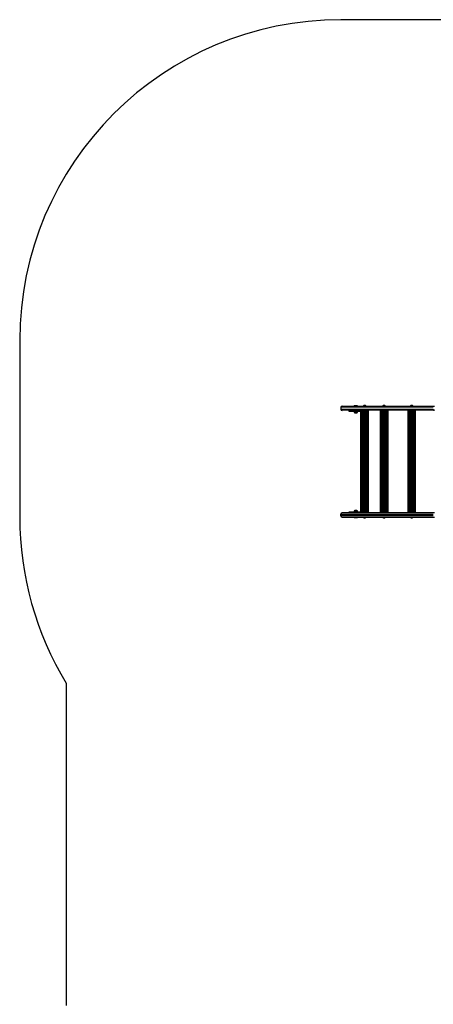
# Model space of a CAD drawing. Units: millimetres. Extents: x 0 to 8478, y 0 to 10096.
# Drawn here: x 0 to 1931, y 5493 to 10096 of the extents above; entities that cross this region are included whole.
import ezdxf

# ---------------------------------------------------------------- set-up
doc = ezdxf.new("R2010")
doc.units = ezdxf.units.MM

msp = doc.modelspace()

# ---------------------------------------------------------------- linework, layer by layer
at = {"color": 7, "linetype": 'Continuous', "lineweight": 25, "ltscale": 50}
for p, q in [((3168.2, 10096.4), (1500, 10096.4)), ((0, 8596.4), (0, 7770.9)), ((1504.9, 8288.9), (1936.1, 8288.9)), ((1504.9, 8288.9), (1504.9, 8288.9)), ((1561.6, 8290.9), (1560.6, 8289.9)), ((1560.6, 8289.9), (1560.6, 8288.9)), ((1577.6, 8289.9), (1560.6, 8289.9)), ((1576.6, 8290.9), (1561.6, 8290.9)), ((1577.6, 8289.9), (1576.6, 8290.9)), ((1577.6, 8288.9), (1577.6, 8289.9)), ((1605.3, 8290.9), (1605.3, 8288.9)), ((1615.8, 8290.9), (1605.3, 8290.9)), ((1609.5, 8292.6), (1609.5, 8292.8)), ((1610.7, 8292.7), (1610.7, 8292.8)), ((1611.6, 8292.2), (1611.6, 8292.8)), ((1615.8, 8288.9), (1615.8, 8290.9)), ((1696, 8290.9), (1696, 8288.9)), ((1706.5, 8290.9), (1696, 8290.9)), ((1700.2, 8292.6), (1700.2, 8292.8)), ((1701.4, 8292.7), (1701.4, 8292.8)), ((1702.2, 8292.2), (1702.2, 8292.8)), ((1706.5, 8288.9), (1706.5, 8290.9)), ((1825.1, 8290.9), (1825.1, 8288.9)), ((1835.6, 8290.9), (1825.1, 8290.9)), ((1829.3, 8292.6), (1829.3, 8292.8)), ((1830.5, 8292.7), (1830.5, 8292.8)), ((1831.3, 8292.2), (1831.3, 8292.8)), ((1835.6, 8288.9), (1835.6, 8290.9)), ((1499.9, 8283.9), (1499.9, 8274.9)), ((1500, 8283.9), (1500, 8274.9)), ((1936.1, 8269.9), (1504.9, 8269.9)), ((1504.9, 8269.9), (1504.9, 8269.9)), ((1539.1, 8264.9), (1539.1, 8269.9)), ((1544.1, 8264.9), (1539.1, 8264.9)), ((1544.1, 8269.9), (1544.1, 8264.9)), ((1592, 8264.9), (1544.1, 8264.9)), ((1561.1, 8264.9), (1561.1, 8263.3)), ((1561.1, 8264.9), (1561.1, 8263.3)), ((1561.1, 8263.3), (1577.1, 8263.3)), ((1561.2, 8263.3), (1561.2, 8259.9)), ((1561.2, 8259.9), (1572.4, 8259.9)), ((1564.1, 8258.9), (1571.2, 8258.9)), ((1571.2, 8258.9), (1574.1, 8258.9)), ((1572.4, 8259.9), (1577, 8259.9)), ((1577, 8259.9), (1577, 8263.3)), ((1577.1, 8263.3), (1577.1, 8264.9)), ((1577.1, 8263.3), (1577.1, 8264.9)), ((1592, 8269.9), (1592, 7789.9)), ((1592.2, 8269.9), (1592.2, 7789.9)), ((1592.9, 8269.9), (1592.9, 7789.9)), ((1593.9, 8269.9), (1593.9, 7789.9)), ((1595.3, 8269.9), (1595.3, 7789.9)), ((1597, 8269.9), (1597, 7789.9)), ((1599.1, 8269.9), (1599.1, 7789.9)), ((1622, 7789.9), (1622, 8269.9)), ((1624, 7789.9), (1624, 8269.9)), ((1625.8, 7789.9), (1625.8, 8269.9)), ((1627.2, 7789.9), (1627.2, 8269.9)), ((1628.2, 7789.9), (1628.2, 8269.9)), ((1628.8, 7789.9), (1628.8, 8269.9)), ((1629, 7789.9), (1629, 8269.9)), ((1682.7, 8269.9), (1682.7, 7789.9)), ((1682.9, 8269.9), (1682.9, 7789.9)), ((1683.5, 8269.9), (1683.5, 7789.9)), ((1684.6, 8269.9), (1684.6, 7789.9)), ((1686, 8269.9), (1686, 7789.9)), ((1687.7, 8269.9), (1687.7, 7789.9)), ((1689.8, 8269.9), (1689.8, 7789.9)), ((1712.7, 7789.9), (1712.7, 8269.9)), ((1714.7, 7789.9), (1714.7, 8269.9)), ((1716.4, 7789.9), (1716.4, 8269.9)), ((1717.8, 7789.9), (1717.8, 8269.9)), ((1718.9, 7789.9), (1718.9, 8269.9)), ((1719.5, 7789.9), (1719.5, 8269.9)), ((1719.7, 7789.9), (1719.7, 8269.9)), ((1811.8, 8269.9), (1811.8, 7789.9)), ((1812, 8269.9), (1812, 7789.9)), ((1812.6, 8269.9), (1812.6, 7789.9)), ((1813.7, 8269.9), (1813.7, 7789.9)), ((1815.1, 8269.9), (1815.1, 7789.9)), ((1816.8, 8269.9), (1816.8, 7789.9)), ((1818.9, 8269.9), (1818.9, 7789.9)), ((1841.8, 7789.9), (1841.8, 8269.9)), ((1843.8, 7789.9), (1843.8, 8269.9)), ((1845.5, 7789.9), (1845.5, 8269.9)), ((1846.9, 7789.9), (1846.9, 8269.9)), ((1848, 7789.9), (1848, 8269.9)), ((1848.6, 7789.9), (1848.6, 8269.9)), ((1848.8, 7789.9), (1848.8, 8269.9)), ((1499.9, 7784.9), (1499.9, 7775.9)), ((1500, 7775.9), (1500, 7784.9)), ((1936.1, 7789.9), (1504.9, 7789.9)), ((1504.9, 7789.9), (1504.9, 7789.9)), ((1539.1, 7789.9), (1539.1, 7794.9)), ((1539.1, 7794.9), (1544.1, 7794.9)), ((1544.1, 7794.9), (1544.1, 7789.9)), ((1544.1, 7794.9), (1592, 7794.9)), ((1561.1, 7796.5), (1561.1, 7794.9)), ((1561.1, 7796.5), (1561.1, 7794.9)), ((1577.1, 7796.5), (1561.1, 7796.5)), ((1561.2, 7799.9), (1561.2, 7796.5)), ((1565.8, 7799.9), (1561.2, 7799.9)), ((1567, 7800.9), (1564.1, 7800.9)), ((1577, 7799.9), (1565.8, 7799.9)), ((1574.1, 7800.9), (1567, 7800.9)), ((1577, 7796.5), (1577, 7799.9)), ((1577.1, 7794.9), (1577.1, 7796.5)), ((1577.1, 7794.9), (1577.1, 7796.5)), ((1504.9, 7770.9), (1936.1, 7770.9)), ((1504.9, 7770.9), (1504.9, 7770.9)), ((1560.6, 7770.9), (1560.6, 7769.9)), ((1560.6, 7769.9), (1561.6, 7768.9)), ((1560.6, 7769.9), (1577.6, 7769.9)), ((1561.6, 7768.9), (1576.6, 7768.9)), ((1576.6, 7768.9), (1577.6, 7769.9)), ((1577.6, 7769.9), (1577.6, 7770.9)), ((1605.3, 7770.9), (1605.3, 7768.9)), ((1605.3, 7768.9), (1615.8, 7768.9)), ((1607.5, 7767.5), (1607.5, 7767.5)), ((1609.8, 7767.5), (1609.8, 7766.9)), ((1611.3, 7767.5), (1611.3, 7766.9)), ((1613.5, 7767.5), (1613.5, 7767.5)), ((1615.8, 7768.9), (1615.8, 7770.9)), ((1696, 7770.9), (1696, 7768.9)), ((1696, 7768.9), (1706.5, 7768.9)), ((1698.2, 7767.5), (1698.2, 7767.5)), ((1700.5, 7767.5), (1700.5, 7766.9)), ((1702, 7767.5), (1702, 7766.9)), ((1704.2, 7767.5), (1704.2, 7767.5)), ((1706.5, 7768.9), (1706.5, 7770.9)), ((1825.1, 7770.9), (1825.1, 7768.9)), ((1825.1, 7768.9), (1835.6, 7768.9)), ((1827.3, 7767.5), (1827.3, 7767.5)), ((1829.6, 7767.5), (1829.6, 7766.9)), ((1831.1, 7767.5), (1831.1, 7766.9)), ((1833.3, 7767.5), (1833.3, 7767.5)), ((1835.6, 7768.9), (1835.6, 7770.9)), ((217.1, 6993.7), (217.1, 5486.4))]:
    msp.add_line(p, q, dxfattribs=at)
at = {"color": 8, "linetype": 'Continuous', "lineweight": 25, "ltscale": 50}
for p, q in [((1500, 8283.9), (1499.9, 8283.9)), ((1499.9, 8274.9), (1500, 8274.9)), ((1931.1, 8283.9), (1500, 8283.9)), ((1500, 8274.9), (1931.1, 8274.9)), ((1593.9, 7789.9), (1593.9, 8269.9)), ((1595.1, 7789.9), (1595.1, 8269.9)), ((1596.7, 7789.9), (1596.7, 8269.9)), ((1598.7, 7789.9), (1598.7, 8269.9)), ((1600.9, 7789.9), (1600.9, 8269.9)), ((1601.4, 7789.9), (1601.4, 8269.9)), ((1603.4, 7789.9), (1603.4, 8269.9)), ((1603.9, 7789.9), (1603.9, 8269.9)), ((1606.1, 7789.9), (1606.1, 8269.9)), ((1606.6, 7789.9), (1606.6, 8269.9)), ((1608.9, 7789.9), (1608.9, 8269.9)), ((1609.4, 7789.9), (1609.4, 8269.9)), ((1611.7, 7789.9), (1611.7, 8269.9)), ((1612.2, 7789.9), (1612.2, 8269.9)), ((1614.5, 7789.9), (1614.5, 8269.9)), ((1614.9, 7789.9), (1614.9, 8269.9)), ((1617.1, 7789.9), (1617.1, 8269.9)), ((1617.6, 7789.9), (1617.6, 8269.9)), ((1619.7, 7789.9), (1619.7, 8269.9)), ((1620.1, 7789.9), (1620.1, 8269.9)), ((1622.3, 7789.9), (1622.3, 8269.9)), ((1624.3, 7789.9), (1624.3, 8269.9)), ((1625.9, 7789.9), (1625.9, 8269.9)), ((1627.2, 7789.9), (1627.2, 8269.9)), ((1684.6, 7789.9), (1684.6, 8269.9)), ((1685.8, 7789.9), (1685.8, 8269.9)), ((1687.4, 7789.9), (1687.4, 8269.9)), ((1689.4, 7789.9), (1689.4, 8269.9)), ((1691.6, 7789.9), (1691.6, 8269.9)), ((1692.1, 7789.9), (1692.1, 8269.9)), ((1694.1, 7789.9), (1694.1, 8269.9)), ((1694.6, 7789.9), (1694.6, 8269.9)), ((1696.8, 7789.9), (1696.8, 8269.9)), ((1697.3, 7789.9), (1697.3, 8269.9)), ((1699.6, 7789.9), (1699.6, 8269.9)), ((1700, 7789.9), (1700, 8269.9)), ((1702.4, 7789.9), (1702.4, 8269.9)), ((1702.9, 7789.9), (1702.9, 8269.9)), ((1705.2, 7789.9), (1705.2, 8269.9)), ((1705.6, 7789.9), (1705.6, 8269.9)), ((1707.8, 7789.9), (1707.8, 8269.9)), ((1708.3, 7789.9), (1708.3, 8269.9)), ((1710.4, 7789.9), (1710.4, 8269.9)), ((1710.8, 7789.9), (1710.8, 8269.9)), ((1713, 7789.9), (1713, 8269.9)), ((1715, 7789.9), (1715, 8269.9)), ((1716.6, 7789.9), (1716.6, 8269.9)), ((1717.9, 7789.9), (1717.9, 8269.9)), ((1813.7, 7789.9), (1813.7, 8269.9)), ((1814.9, 7789.9), (1814.9, 8269.9)), ((1816.5, 7789.9), (1816.5, 8269.9)), ((1818.5, 7789.9), (1818.5, 8269.9)), ((1820.7, 7789.9), (1820.7, 8269.9)), ((1821.2, 7789.9), (1821.2, 8269.9)), ((1823.2, 7789.9), (1823.2, 8269.9)), ((1823.7, 7789.9), (1823.7, 8269.9)), ((1825.9, 7789.9), (1825.9, 8269.9)), ((1826.4, 7789.9), (1826.4, 8269.9)), ((1828.7, 7789.9), (1828.7, 8269.9)), ((1829.1, 7789.9), (1829.1, 8269.9)), ((1831.5, 7789.9), (1831.5, 8269.9)), ((1832, 7789.9), (1832, 8269.9)), ((1834.2, 7789.9), (1834.2, 8269.9)), ((1834.7, 7789.9), (1834.7, 8269.9)), ((1836.9, 7789.9), (1836.9, 8269.9)), ((1837.4, 7789.9), (1837.4, 8269.9)), ((1839.5, 7789.9), (1839.5, 8269.9)), ((1839.9, 7789.9), (1839.9, 8269.9)), ((1842.1, 7789.9), (1842.1, 8269.9)), ((1844.1, 7789.9), (1844.1, 8269.9)), ((1845.7, 7789.9), (1845.7, 8269.9)), ((1847, 7789.9), (1847, 8269.9)), ((1499.9, 7784.9), (1500, 7784.9)), ((1500, 7784.9), (1931.1, 7784.9)), ((1500, 7775.9), (1499.9, 7775.9)), ((1931.1, 7775.9), (1500, 7775.9))]:
    msp.add_line(p, q, dxfattribs=at)
at = {"color": 7, "linetype": 'Continuous', "lineweight": 25, "ltscale": 50, "flags": 128}
for points in [[(1610.7, 8292.8), (1610.6, 8292.8), (1610.5, 8292.7)], [(1611.6, 8292.8), (1611.8, 8292.8), (1611.9, 8292.7)], [(1701.4, 8292.8), (1701.3, 8292.8), (1701.2, 8292.7)], [(1702.2, 8292.8), (1702.5, 8292.8), (1702.6, 8292.7)], [(1830.5, 8292.8), (1830.4, 8292.8), (1830.3, 8292.7)], [(1831.3, 8292.8), (1831.6, 8292.8), (1831.7, 8292.7)]]:
    msp.add_lwpolyline(points, dxfattribs=at)
at = {"color": 7, "linetype": 'Continuous', "lineweight": 25, "ltscale": 2500}
for centre, radius, start, end in [((1500, 8596.4), 1500, 90, 180), ((1504.9, 8283.9), 5, 90, 180), ((1505, 8283.9), 4.97, 90.3097, 180.3064), ((1610.5, 8285), 7.89, 100.0078, 131.7089), ((1610.1, 8287.1), 5.72, 96.6626, 116.4278), ((1608, 8290.1), 2.2, 79.2487, 100.7513), ((1611, 8287.1), 5.72, 96.6626, 116.4278), ((1609.8, 8290), 2.87, 51.9391, 79.1577), ((1610.1, 8287.2), 5.6, 74.8903, 83.4441), ((1612.2, 8287.2), 5.12, 82.9582, 97.0418), ((1611, 8290), 2.87, 51.9391, 79.1577), ((1610.5, 8285), 7.89, 48.2911, 79.9922), ((1701.2, 8285), 7.89, 100.0078, 131.7089), ((1700.8, 8287.1), 5.72, 96.6626, 116.4278), ((1698.7, 8290.1), 2.2, 79.2487, 100.7513), ((1701.7, 8287.1), 5.72, 96.6626, 116.4278), ((1700.4, 8290), 2.87, 51.9391, 79.1577), ((1700.8, 8287.2), 5.6, 74.8903, 83.4441), ((1701.7, 8290), 2.87, 51.9391, 79.1577), ((1702.8, 8287.2), 5.12, 82.9582, 97.0418), ((1701.2, 8285), 7.89, 48.2911, 79.9922), ((1830.3, 8285), 7.89, 100.0078, 131.7089), ((1829.9, 8287.1), 5.72, 96.6626, 116.4278), ((1827.8, 8290.1), 2.2, 79.2487, 100.7513), ((1830.7, 8287.1), 5.72, 96.6626, 116.4278), ((1829.5, 8290), 2.87, 51.9391, 79.1577), ((1829.9, 8287.2), 5.6, 74.8903, 83.4441), ((1830.8, 8290), 2.87, 51.9391, 79.1577), ((1831.9, 8287.2), 5.12, 82.9582, 97.0418), ((1830.3, 8285), 7.89, 48.2911, 79.9922), ((1504.9, 8274.9), 5, 180, 270), ((1505, 8274.8), 4.97, 179.6936, 269.6903), ((1564.1, 8263.6), 4.7, 231.9488, 270), ((1574.1, 8263.6), 4.7, 270, 308.0512), ((1936.1, 8274.9), 5, 180, 270), ((1504.9, 7784.9), 5, 90, 180), ((1505, 7784.9), 4.97, 90.3097, 180.3064), ((1564.1, 7796.2), 4.71, 90, 128.0512), ((1574.1, 7796.2), 4.71, 51.9488, 90), ((1500, 7770.9), 1500, 180, 211.2071), ((1504.9, 7775.9), 5, 180, 270), ((1505, 7775.8), 4.97, 179.6936, 269.6903), ((1610.5, 7774.8), 7.89, 228.2911, 247.6541), ((1610.5, 7774.8), 7.85, 247.5469, 264.5209), ((1610.5, 7774.8), 7.3, 264.1015, 275.8985), ((1610.5, 7774.8), 7.85, 275.4791, 292.4531), ((1610.5, 7774.8), 7.89, 292.3459, 311.7089), ((1701.2, 7774.8), 7.89, 228.2911, 247.6541), ((1701.2, 7774.8), 7.85, 247.5469, 264.5209), ((1701.2, 7774.8), 7.3, 264.1015, 275.8985), ((1701.2, 7774.8), 7.85, 275.4791, 292.4531), ((1701.2, 7774.8), 7.89, 292.3459, 311.7089), ((1830.3, 7774.8), 7.89, 228.2911, 247.6541), ((1830.3, 7774.8), 7.85, 247.5469, 264.5209), ((1830.3, 7774.8), 7.3, 264.1015, 275.8985), ((1830.3, 7774.8), 7.85, 275.4791, 292.4531), ((1830.3, 7774.8), 7.89, 292.3459, 311.7089)]:
    msp.add_arc(centre, radius, start, end, dxfattribs=at)

doc.saveas('drawing.dxf')
